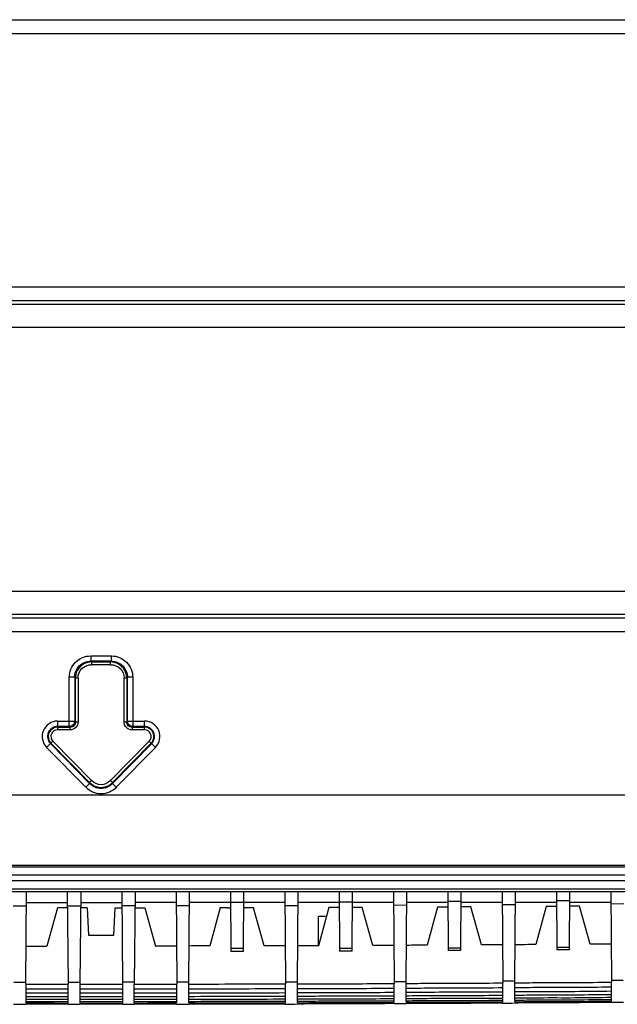
# Model space of a CAD drawing. Extents: x -16804 to 32132, y -1606 to 20506.
# Drawn here: x -14970 to -14860, y -953 to -772 of the extents above; entities that cross this region are included whole.
import ezdxf

# ---------------------------------------------------------------- set-up
doc = ezdxf.new("R2010")
doc.units = 0
doc.header["$LTSCALE"] = 30.734
doc.layers.get('0').update_dxf_attribs({"linetype": 'CONTINUOUS'})

msp = doc.modelspace()

# ---------------------------------------------------------------- linework, layer by layer
at = {"color": 7, "linetype": 'Continuous'}
for p, q in [((-15271.44, -772.24), (-14408.41, -772.24)), ((-14408.41, -774.84), (-15271.44, -774.84)), ((-15271.44, -821.37), (-14408.41, -821.37)), ((-14408.41, -823.97), (-15271.44, -823.97)), ((-15270.86, -824.55), (-14408.99, -824.55)), ((-14408.99, -828.88), (-15270.86, -828.88)), ((-15270.86, -877.33), (-14408.99, -877.33)), ((-14408.99, -881.66), (-15270.86, -881.66)), ((-15271.44, -882.24), (-14408.41, -882.24)), ((-14408.41, -884.84), (-15271.44, -884.84)), ((-14956.92, -889.27), (-14953.12, -889.27)), ((-14956.92, -889.27), (-14956.92, -890.25)), ((-14953.12, -890.25), (-14953.12, -889.27)), ((-14956.78, -890.38), (-14956.92, -890.25)), ((-14953.12, -890.25), (-14956.92, -890.25)), ((-14956.78, -890.38), (-14953.25, -890.38)), ((-14956.78, -890.38), (-14956.78, -890.88)), ((-14953.25, -890.88), (-14956.78, -890.88)), ((-14953.25, -890.38), (-14953.12, -890.25)), ((-14953.25, -890.88), (-14953.25, -890.38)), ((-14959.87, -893.2), (-14960.86, -893.2)), ((-14960.86, -902.25), (-14960.86, -893.2)), ((-14959.74, -893.34), (-14959.87, -893.2)), ((-14959.87, -893.2), (-14959.87, -901.27)), ((-14959.25, -893.34), (-14959.74, -893.34)), ((-14959.74, -901.4), (-14959.74, -893.34)), ((-14959.25, -893.34), (-14959.25, -901.4)), ((-14950.3, -893.34), (-14950.79, -893.34)), ((-14950.79, -901.4), (-14950.79, -893.34)), ((-14950.3, -893.34), (-14950.16, -893.2)), ((-14950.3, -893.34), (-14950.3, -901.4)), ((-14949.18, -893.2), (-14950.16, -893.2)), ((-14950.16, -901.27), (-14950.16, -893.2)), ((-14949.18, -893.2), (-14949.18, -902.25)), ((-14963.02, -901.27), (-14959.87, -901.27)), ((-14963.02, -901.27), (-14963.02, -902.88)), ((-14959.87, -901.27), (-14959.74, -901.4)), ((-14959.74, -901.4), (-14959.25, -901.4)), ((-14950.79, -901.4), (-14950.3, -901.4)), ((-14950.16, -901.27), (-14950.3, -901.4)), ((-14950.16, -901.27), (-14947.02, -901.27)), ((-14947.02, -902.88), (-14947.02, -901.27)), ((-14960.86, -902.25), (-14963.02, -902.25)), ((-14963.02, -902.38), (-14960.72, -902.38)), ((-14960.72, -902.88), (-14963.02, -902.88)), ((-14960.86, -902.25), (-14960.72, -902.38)), ((-14960.72, -902.88), (-14960.72, -902.38)), ((-14949.18, -902.25), (-14949.31, -902.38)), ((-14949.31, -902.38), (-14947.02, -902.38)), ((-14949.31, -902.38), (-14949.31, -902.88)), ((-14947.02, -902.88), (-14949.31, -902.88)), ((-14947.02, -902.25), (-14949.18, -902.25)), ((-14963.89, -904.97), (-14965.04, -906.09)), ((-14964.34, -905.4), (-14957.13, -912.75)), ((-14957.13, -912.56), (-14964.24, -905.31)), ((-14956.77, -912.21), (-14963.89, -904.97)), ((-14946.14, -904.97), (-14953.26, -912.21)), ((-14945.79, -905.31), (-14952.91, -912.56)), ((-14952.91, -912.75), (-14945.69, -905.4)), ((-14944.99, -906.09), (-14946.14, -904.97)), ((-14965.04, -906.09), (-14957.83, -913.44)), ((-14952.21, -913.44), (-14944.99, -906.09)), ((-14957.83, -913.44), (-14957.13, -912.75)), ((-14957.13, -912.56), (-14956.77, -912.21)), ((-14957.13, -912.56), (-14957.13, -912.75)), ((-14953.26, -912.21), (-14952.91, -912.56)), ((-14952.91, -912.56), (-14952.91, -912.75)), ((-14952.91, -912.75), (-14952.21, -913.44)), ((-15309.62, -914.8), (-14370.22, -914.8)), ((-14626.22, -928.1), (-15309.92, -928.1)), ((-14370.22, -927.8), (-15309.62, -927.8)), ((-14684.81, -929.6), (-15224.34, -929.6)), ((-15223.77, -930.6), (-14685.39, -930.6)), ((-15268.8, -932.1), (-14640.35, -932.1)), ((-15259.5, -932.6), (-14650.49, -932.6)), ((-14968.78, -932.6), (-14968.93, -949.63)), ((-14961.23, -932.6), (-14961.08, -949.64)), ((-14958.76, -932.6), (-14958.91, -949.64)), ((-14951.22, -932.6), (-14951.08, -949.64)), ((-14948.76, -932.6), (-14948.91, -949.64)), ((-14941.2, -932.6), (-14941.05, -949.63)), ((-14938.78, -932.6), (-14938.93, -949.63)), ((-14931.2, -932.6), (-14931.11, -943.62)), ((-14928.78, -932.6), (-14928.88, -943.61)), ((-14921.2, -932.6), (-14921.05, -949.59)), ((-14918.78, -932.6), (-14918.93, -949.59)), ((-14911.2, -932.6), (-14911.11, -943.56)), ((-14908.78, -932.6), (-14908.88, -943.55)), ((-14901.2, -932.6), (-14901.06, -949.52)), ((-14898.78, -932.6), (-14898.93, -949.51)), ((-14891.2, -932.6), (-14891.11, -943.47)), ((-14888.78, -932.6), (-14888.88, -943.46)), ((-14881.2, -932.6), (-14881.06, -949.42)), ((-14878.78, -932.6), (-14878.93, -949.41)), ((-14871.2, -932.6), (-14871.11, -943.35)), ((-14868.78, -932.6), (-14868.88, -943.34)), ((-14861.2, -932.6), (-14861.06, -949.28)), ((-14908.8, -934.54), (-14911.19, -934.55)), ((-14888.8, -934.45), (-14891.19, -934.46)), ((-14868.8, -934.33), (-14871.19, -934.34)), ((-14971.18, -935.26), (-14968.81, -935.26)), ((-14968.8, -934.6), (-14961.21, -934.6)), ((-14963.05, -935.63), (-14965, -942.63)), ((-14961.24, -935.63), (-14963.05, -935.63)), ((-14961.2, -935.27), (-14958.79, -935.27)), ((-14957.6, -935.63), (-14958.79, -935.63)), ((-14958.78, -934.6), (-14951.21, -934.6)), ((-14957.6, -935.63), (-14957.34, -940.64)), ((-14952.65, -940.64), (-14952.39, -935.63)), ((-14952.39, -935.63), (-14951.2, -935.63)), ((-14948.78, -935.27), (-14951.2, -935.27)), ((-14941.19, -934.6), (-14948.78, -934.6)), ((-14948.78, -935.63), (-14946.93, -935.63)), ((-14946.93, -935.63), (-14944.99, -942.63)), ((-14938.8, -935.26), (-14941.18, -935.26)), ((-14921.19, -934.6), (-14938.8, -934.6)), ((-14933.07, -935.61), (-14934.99, -942.62)), ((-14931.81, -935.61), (-14932.44, -935.61)), ((-14924.99, -942.6), (-14926.94, -935.6)), ((-14918.8, -935.22), (-14921.18, -935.23)), ((-14911.19, -934.6), (-14918.8, -934.6)), ((-14913.08, -935.56), (-14914.99, -942.57)), ((-14906.96, -935.54), (-14908.81, -935.55)), ((-14901.19, -934.6), (-14908.8, -934.6)), ((-14904.99, -942.53), (-14906.96, -935.54)), ((-14898.8, -935.14), (-14901.18, -935.15)), ((-14891.19, -934.6), (-14898.8, -934.6)), ((-14893.09, -935.48), (-14894.99, -942.49)), ((-14886.97, -935.44), (-14888.81, -935.45)), ((-14881.19, -934.6), (-14888.8, -934.6)), ((-14884.99, -942.44), (-14886.97, -935.44)), ((-14878.8, -935.04), (-14881.18, -935.05)), ((-14871.19, -934.6), (-14878.8, -934.6)), ((-14873.1, -935.36), (-14874.99, -942.37)), ((-14866.98, -935.32), (-14868.81, -935.33)), ((-14861.19, -934.6), (-14868.8, -934.6)), ((-14864.99, -942.3), (-14866.98, -935.32)), ((-14858.8, -934.9), (-14861.18, -934.91)), ((-14914.99, -942.57), (-14914.99, -937.19)), ((-14957.34, -940.64), (-14952.65, -940.64)), ((-14968.87, -942.63), (-14964.99, -942.63)), ((-14941.12, -942.63), (-14944.99, -942.63)), ((-14928.87, -943.1), (-14931.11, -943.1)), ((-14971.06, -949.26), (-14968.93, -949.26)), ((-14968.87, -949.69), (-14968.87, -950.24)), ((-14968.87, -950.24), (-14968.87, -950.5)), ((-14968.87, -950.5), (-14966.27, -950.5)), ((-14968.87, -950.55), (-14968.87, -950.8)), ((-14968.87, -950.8), (-14968.87, -951.03)), ((-14966.27, -950.5), (-14963.67, -950.5)), ((-14963.67, -950.5), (-14961.07, -950.51)), ((-14961.08, -949.27), (-14958.91, -949.27)), ((-14961.07, -950.51), (-14961.08, -949.7)), ((-14961.07, -951.26), (-14961.07, -950.56)), ((-14958.92, -950.56), (-14958.93, -951.26)), ((-14958.91, -949.7), (-14958.92, -950.51)), ((-14958.92, -950.51), (-14956.3, -950.51)), ((-14958.91, -949.64), (-14951.08, -949.64)), ((-14956.3, -950.51), (-14953.69, -950.51)), ((-14953.69, -950.51), (-14951.07, -950.51)), ((-14948.91, -949.27), (-14951.08, -949.27)), ((-14951.08, -949.7), (-14951.07, -950.51)), ((-14951.07, -950.56), (-14951.06, -951.26)), ((-14948.92, -950.51), (-14948.91, -949.7)), ((-14948.92, -950.51), (-14946.32, -950.5)), ((-14948.92, -951.26), (-14948.92, -950.56)), ((-14946.32, -950.5), (-14943.72, -950.5)), ((-14943.72, -950.5), (-14941.12, -950.5)), ((-14941.12, -949.69), (-14941.12, -950.24)), ((-14941.12, -950.24), (-14941.12, -950.5)), ((-14941.12, -950.55), (-14941.12, -950.8)), ((-14941.12, -950.8), (-14941.12, -951.03)), ((-14938.93, -949.26), (-14941.06, -949.26)), ((-14938.86, -949.97), (-14938.86, -949.69)), ((-14938.86, -950.5), (-14938.86, -949.97)), ((-14938.86, -950.79), (-14938.86, -950.55)), ((-14938.86, -951.25), (-14938.86, -950.79)), ((-14921.12, -949.65), (-14921.12, -950.2)), ((-14921.12, -950.2), (-14921.12, -950.46)), ((-14921.12, -950.51), (-14921.12, -950.76)), ((-14921.12, -950.76), (-14921.12, -950.99)), ((-14921.06, -949.22), (-14918.93, -949.22)), ((-14918.86, -949.93), (-14918.86, -949.65)), ((-14918.86, -950.45), (-14918.86, -949.93)), ((-14918.86, -950.75), (-14918.86, -950.5)), ((-14918.86, -951.21), (-14918.86, -950.75)), ((-14901.12, -949.58), (-14901.12, -950.13)), ((-14901.12, -950.13), (-14901.12, -950.39)), ((-14901.12, -950.44), (-14901.12, -950.68)), ((-14901.12, -950.68), (-14901.12, -950.92)), ((-14898.86, -949.85), (-14898.86, -949.57)), ((-14898.86, -950.38), (-14898.86, -949.85)), ((-14898.86, -950.67), (-14898.86, -950.43)), ((-14898.86, -951.13), (-14898.86, -950.67)), ((-14881.12, -949.48), (-14881.12, -950.03)), ((-14881.12, -950.03), (-14881.12, -950.28)), ((-14881.12, -950.33), (-14881.12, -950.58)), ((-14881.12, -950.58), (-14881.12, -950.81)), ((-14881.12, -950.81), (-14881.12, -951.04)), ((-14878.86, -949.74), (-14878.86, -949.46)), ((-14878.86, -950.27), (-14878.86, -949.74)), ((-14878.86, -950.57), (-14878.86, -950.32)), ((-14878.86, -951.02), (-14878.86, -950.57)), ((-14861.12, -949.34), (-14861.12, -949.89)), ((-14861.12, -949.89), (-14861.12, -950.15)), ((-14861.12, -950.2), (-14861.12, -950.44)), ((-14861.12, -950.44), (-14861.12, -950.68)), ((-14861.12, -950.68), (-14861.12, -950.9)), ((-14968.87, -951.03), (-14968.87, -951.25)), ((-14968.87, -951.25), (-14966.27, -951.26)), ((-14968.87, -951.3), (-14968.87, -951.51)), ((-14968.87, -951.51), (-14968.87, -951.71)), ((-14968.87, -951.71), (-14968.87, -951.89)), ((-14968.87, -951.89), (-14966.27, -951.89)), ((-14968.87, -951.93), (-14968.87, -952.26)), ((-14968.87, -952.26), (-14968.87, -952.41)), ((-14968.87, -952.41), (-14966.26, -952.42)), ((-14968.87, -952.44), (-14968.87, -952.7)), ((-14966.27, -951.26), (-14963.67, -951.26)), ((-14966.27, -951.89), (-14963.66, -951.89)), ((-14966.26, -952.42), (-14963.66, -952.42)), ((-14963.67, -951.26), (-14961.07, -951.26)), ((-14963.66, -951.89), (-14961.06, -951.9)), ((-14963.66, -952.42), (-14961.05, -952.42)), ((-14961.06, -951.9), (-14961.06, -951.3)), ((-14961.05, -952.42), (-14961.06, -951.93)), ((-14961.05, -952.82), (-14961.05, -952.45)), ((-14958.93, -951.93), (-14958.94, -952.42)), ((-14958.94, -952.42), (-14956.31, -952.42)), ((-14958.94, -952.45), (-14958.94, -952.82)), ((-14958.93, -951.26), (-14956.3, -951.26)), ((-14958.93, -951.3), (-14958.93, -951.9)), ((-14958.93, -951.9), (-14956.31, -951.9)), ((-14956.31, -951.9), (-14953.68, -951.9)), ((-14956.31, -952.42), (-14953.68, -952.42)), ((-14956.3, -951.26), (-14953.68, -951.26)), ((-14953.68, -951.26), (-14951.06, -951.26)), ((-14953.68, -951.9), (-14951.06, -951.9)), ((-14953.68, -952.42), (-14951.05, -952.42)), ((-14951.06, -951.3), (-14951.06, -951.9)), ((-14951.06, -951.93), (-14951.05, -952.42)), ((-14951.05, -952.45), (-14951.05, -952.82)), ((-14948.94, -952.82), (-14948.93, -952.45)), ((-14948.93, -951.9), (-14948.92, -951.3)), ((-14948.93, -951.9), (-14946.33, -951.89)), ((-14948.93, -952.42), (-14948.93, -951.93)), ((-14948.93, -952.42), (-14946.33, -952.42)), ((-14948.92, -951.26), (-14946.32, -951.26)), ((-14946.33, -951.89), (-14943.72, -951.89)), ((-14946.33, -952.42), (-14943.72, -952.42)), ((-14946.32, -951.26), (-14943.72, -951.26)), ((-14943.72, -951.26), (-14941.12, -951.25)), ((-14943.72, -951.89), (-14941.12, -951.89)), ((-14943.72, -952.42), (-14941.12, -952.41)), ((-14941.12, -951.03), (-14941.12, -951.25)), ((-14941.12, -951.3), (-14941.12, -951.51)), ((-14941.12, -951.51), (-14941.12, -951.7)), ((-14941.12, -951.7), (-14941.12, -951.89)), ((-14941.12, -951.93), (-14941.12, -952.26)), ((-14941.12, -952.26), (-14941.12, -952.41)), ((-14941.12, -952.44), (-14941.12, -952.7)), ((-14938.86, -951.5), (-14938.86, -951.29)), ((-14938.86, -951.89), (-14938.86, -951.5)), ((-14938.86, -952.1), (-14938.86, -951.92)), ((-14938.86, -952.41), (-14938.86, -952.1)), ((-14938.86, -952.81), (-14938.86, -952.44)), ((-14921.12, -950.99), (-14921.12, -951.21)), ((-14921.12, -951.26), (-14921.12, -951.47)), ((-14921.12, -951.47), (-14921.12, -951.66)), ((-14921.12, -951.66), (-14921.12, -951.85)), ((-14921.12, -951.89), (-14921.12, -952.22)), ((-14921.12, -952.22), (-14921.12, -952.37)), ((-14921.12, -952.4), (-14921.12, -952.66)), ((-14921.12, -952.66), (-14921.12, -952.77)), ((-14918.86, -951.46), (-14918.86, -951.25)), ((-14918.86, -951.84), (-14918.86, -951.46)), ((-14918.86, -952.05), (-14918.86, -951.88)), ((-14918.86, -952.37), (-14918.86, -952.05)), ((-14918.86, -952.76), (-14918.86, -952.39)), ((-14901.12, -950.92), (-14901.12, -951.14)), ((-14901.12, -951.18), (-14901.12, -951.39)), ((-14901.12, -951.39), (-14901.12, -951.59)), ((-14901.12, -951.59), (-14901.12, -951.78)), ((-14901.12, -951.81), (-14901.12, -952.15)), ((-14901.12, -952.15), (-14901.12, -952.3)), ((-14901.12, -952.33), (-14901.12, -952.59)), ((-14901.12, -952.59), (-14901.12, -952.7)), ((-14898.86, -951.38), (-14898.86, -951.17)), ((-14898.86, -951.77), (-14898.86, -951.38)), ((-14898.86, -951.98), (-14898.86, -951.8)), ((-14898.86, -952.29), (-14898.86, -951.98)), ((-14898.86, -952.69), (-14898.86, -952.32)), ((-14881.12, -951.08), (-14881.12, -951.29)), ((-14881.12, -951.29), (-14881.12, -951.49)), ((-14881.12, -951.49), (-14881.12, -951.67)), ((-14881.12, -951.71), (-14881.12, -952.05)), ((-14881.12, -952.05), (-14881.12, -952.2)), ((-14881.12, -952.36), (-14881.12, -952.48)), ((-14881.12, -952.48), (-14881.12, -952.59)), ((-14881.12, -952.63), (-14881.12, -952.82)), ((-14878.86, -951.28), (-14878.86, -951.07)), ((-14878.86, -951.66), (-14878.86, -951.28)), ((-14878.86, -951.87), (-14878.86, -951.7)), ((-14878.86, -952.18), (-14878.86, -951.87)), ((-14878.86, -952.58), (-14878.86, -952.21)), ((-14861.12, -950.94), (-14861.12, -951.15)), ((-14861.12, -951.15), (-14861.12, -951.35)), ((-14861.12, -951.35), (-14861.12, -951.54)), ((-14861.12, -951.57), (-14861.12, -951.91)), ((-14861.12, -951.91), (-14861.12, -952.06)), ((-14861.12, -952.22), (-14861.12, -952.34)), ((-14861.12, -952.34), (-14861.12, -952.46)), ((-14861.12, -952.49), (-14861.12, -952.68)), ((-14968.87, -952.7), (-14968.87, -952.81)), ((-14968.87, -952.81), (-14966.26, -952.81)), ((-14968.87, -952.85), (-14968.87, -953.04)), ((-14968.87, -953.04), (-14968.87, -953.11)), ((-14968.87, -953.11), (-14966.26, -953.11)), ((-14968.87, -953.25), (-14968.87, -953.29)), ((-14968.87, -953.29), (-14966.26, -953.29)), ((-14966.26, -952.81), (-14963.66, -952.81)), ((-14966.26, -953.11), (-14963.66, -953.11)), ((-14966.26, -953.29), (-14963.66, -953.29)), ((-14963.66, -952.81), (-14961.05, -952.82)), ((-14963.66, -953.11), (-14961.05, -953.12)), ((-14963.66, -953.29), (-14961.05, -953.29)), ((-14961.05, -953.12), (-14961.05, -952.95)), ((-14958.94, -952.82), (-14956.31, -952.82)), ((-14958.94, -952.85), (-14958.94, -953.12)), ((-14958.94, -953.12), (-14956.31, -953.12)), ((-14958.94, -953.25), (-14958.94, -953.29)), ((-14958.94, -953.29), (-14956.31, -953.29)), ((-14956.31, -952.82), (-14953.68, -952.82)), ((-14956.31, -953.12), (-14953.68, -953.12)), ((-14956.31, -953.29), (-14953.68, -953.29)), ((-14953.68, -952.82), (-14951.05, -952.82)), ((-14953.68, -953.12), (-14951.05, -953.12)), ((-14953.68, -953.29), (-14951.04, -953.29)), ((-14951.05, -952.85), (-14951.05, -953.12)), ((-14951.04, -953.25), (-14951.04, -953.29)), ((-14948.94, -952.82), (-14946.33, -952.81)), ((-14948.94, -953.12), (-14948.94, -952.95)), ((-14948.94, -953.12), (-14946.33, -953.11)), ((-14948.94, -953.29), (-14946.33, -953.29)), ((-14946.33, -952.81), (-14943.72, -952.81)), ((-14946.33, -953.11), (-14943.72, -953.11)), ((-14946.33, -953.29), (-14943.72, -953.29)), ((-14943.72, -952.81), (-14941.12, -952.81)), ((-14943.72, -953.11), (-14941.12, -953.11)), ((-14943.72, -953.29), (-14941.12, -953.29)), ((-14941.12, -952.7), (-14941.12, -952.81)), ((-14941.12, -952.85), (-14941.12, -953.03)), ((-14941.12, -953.03), (-14941.12, -953.11)), ((-14941.12, -953.24), (-14941.12, -953.29)), ((-14938.86, -953.11), (-14938.86, -952.94)), ((-14921.12, -952.81), (-14921.12, -952.99)), ((-14921.12, -952.99), (-14921.12, -953.07)), ((-14921.12, -953.2), (-14921.12, -953.25)), ((-14918.86, -953.06), (-14918.86, -952.9)), ((-14901.12, -952.74), (-14901.12, -952.92)), ((-14901.12, -952.92), (-14901.12, -953)), ((-14901.12, -953.13), (-14901.12, -953.17)), ((-14898.86, -952.99), (-14898.86, -952.82)), ((-14881.12, -952.82), (-14881.12, -952.89)), ((-14881.12, -953.03), (-14881.12, -953.07)), ((-14878.86, -952.88), (-14878.86, -952.72)), ((-14861.12, -952.68), (-14861.12, -952.76)), ((-14861.12, -952.89), (-14861.12, -952.93))]:
    msp.add_line(p, q, dxfattribs=at)
for centre, radius, start, end in [((-14963.02, -904.1), 2.84, 90, 224.483), ((-14947.02, -904.1), 2.84, 315.517, 90), ((-14963.02, -904.1), 1.85, 90, 224.483), ((-14963.02, -904.1), 1.72, 90, 224.483), ((-14963.02, -904.1), 1.23, 90, 224.483), ((-14947.02, -904.1), 1.85, 315.517, 90), ((-14947.02, -904.1), 1.72, 315.517, 90), ((-14947.02, -904.1), 1.23, 315.517, 90), ((-14932.75, -1229.06), 293.44, 89.9385, 90.0615), ((-14931.49, -667.72), 267.89, 269.9326, 270.0674), ((-14954.74, 11262.85), 12205.97, 270.204796, 270.215307), ((-14954.74, 11262.85), 12205.97, 270.298674, 270.309193), ((-14954.74, 11262.85), 12205.97, 270.392553, 270.403082), ((-14866.53, -1677.7), 734.37, 90.2412, 90.35741), ((-14954.74, 11262.85), 12212.11, 270.345711, 270.355726), ((-14954.74, 11262.85), 12212.11, 270.439542, 270.449569), ((-14954.74, 11262.85), 12212.11, 270.25188, 270.261886), ((-14954.99, 11262.85), 12216.2, 269.924351, 269.934931), ((-14954.99, 11262.85), 12216.2, 269.971608, 269.981474), ((-14954.99, 11262.85), 12216.2, 270.018525, 270.028389), ((-14954.99, 11262.85), 12216.2, 270.065069, 270.075648), ((-14954.99, 11262.85), 12216.2, 270.158873, 270.169452), ((-14954.99, 11262.85), 12216.2, 270.252677, 270.263255), ((-14954.99, 11262.85), 12216.2, 270.346482, 270.35706), ((-14954.99, 11262.85), 12216.2, 270.440287, 270.450865)]:
    msp.add_arc(centre, radius, start, end, dxfattribs=at)
for points, knots in [([(-14960.86, -893.2), (-14960.86, -892.69), (-14960.66, -891.65), (-14959.78, -890.34), (-14958.47, -889.47), (-14957.43, -889.27), (-14956.92, -889.27)], [0, 0, 0, 0, 0.250024, 0.50002, 0.750002, 1, 1, 1, 1]), ([(-14953.12, -889.27), (-14952.6, -889.27), (-14951.57, -889.47), (-14950.25, -890.34), (-14949.38, -891.65), (-14949.18, -892.69), (-14949.18, -893.2)], [0, 0, 0, 0, 0.250024, 0.50002, 0.750002, 1, 1, 1, 1]), ([(-14959.87, -893.2), (-14959.88, -892.45), (-14959.27, -890.85), (-14957.67, -890.24), (-14956.92, -890.25)], [0, 0, 0, 0, 0.500004, 1, 1, 1, 1]), ([(-14956.78, -890.38), (-14957.54, -890.39), (-14959.11, -891.01), (-14959.73, -892.59), (-14959.74, -893.34)], [0, 0, 0, 0, 0.500026, 1, 1, 1, 1]), ([(-14959.25, -893.34), (-14959.25, -892.71), (-14958.73, -891.39), (-14957.41, -890.88), (-14956.78, -890.88)], [0, 0, 0, 0, 0.499994, 1, 1, 1, 1]), ([(-14950.3, -893.34), (-14950.3, -892.59), (-14950.93, -891.01), (-14952.5, -890.39), (-14953.25, -890.38)], [0, 0, 0, 0, 0.500026, 1, 1, 1, 1]), ([(-14953.25, -890.88), (-14952.62, -890.88), (-14951.31, -891.39), (-14950.79, -892.71), (-14950.79, -893.34)], [0, 0, 0, 0, 0.499994, 1, 1, 1, 1]), ([(-14953.12, -890.25), (-14952.36, -890.24), (-14950.76, -890.85), (-14950.16, -892.45), (-14950.16, -893.2)], [0, 0, 0, 0, 0.500004, 1, 1, 1, 1]), ([(-14959.25, -901.4), (-14959.26, -901.78), (-14959.55, -902.57), (-14960.35, -902.87), (-14960.72, -902.88)], [0, 0, 0, 0, 0.499984, 1, 1, 1, 1]), ([(-14959.74, -901.4), (-14959.73, -901.65), (-14959.93, -902.19), (-14960.47, -902.39), (-14960.72, -902.38)], [0, 0, 0, 0, 0.500011, 1, 1, 1, 1]), ([(-14949.31, -902.88), (-14949.69, -902.87), (-14950.48, -902.57), (-14950.78, -901.78), (-14950.79, -901.4)], [0, 0, 0, 0, 0.499984, 1, 1, 1, 1]), ([(-14949.31, -902.38), (-14949.57, -902.39), (-14950.1, -902.19), (-14950.3, -901.65), (-14950.3, -901.4)], [0, 0, 0, 0, 0.500011, 1, 1, 1, 1]), ([(-14957.13, -912.56), (-14956.59, -913.1), (-14955.02, -913.79), (-14953.45, -913.1), (-14952.91, -912.56)], [0, 0, 0, 0, 0.500025, 1, 1, 1, 1]), ([(-14952.91, -912.75), (-14953.44, -913.3), (-14955.02, -914.02), (-14956.59, -913.3), (-14957.13, -912.75)], [0, 0, 0, 0, 0.500003, 1, 1, 1, 1]), ([(-14953.26, -912.21), (-14953.71, -912.67), (-14955.02, -913.25), (-14956.33, -912.67), (-14956.77, -912.21)], [0, 0, 0, 0, 0.499995, 1, 1, 1, 1]), ([(-14952.21, -913.44), (-14952.57, -913.81), (-14953.45, -914.42), (-14955.02, -914.74), (-14956.58, -914.42), (-14957.46, -913.81), (-14957.83, -913.44)], [0, 0, 0, 0, 0.250029, 0.500025, 0.749998, 1, 1, 1, 1]), ([(-14918.93, -949.59), (-14917.44, -949.58), (-14913.72, -949.55), (-14907.76, -949.58), (-14903.29, -949.53), (-14901.06, -949.52)], [0, 0, 0, 0, 0.25, 0.625, 1, 1, 1, 1]), ([(-14918.86, -950.45), (-14917.39, -950.45), (-14913.69, -950.41), (-14907.77, -950.44), (-14903.34, -950.4), (-14901.12, -950.39)], [0, 0, 0, 0, 0.25, 0.625, 1, 1, 1, 1]), ([(-14898.93, -949.51), (-14897.44, -949.51), (-14893.72, -949.45), (-14887.76, -949.49), (-14883.29, -949.43), (-14881.06, -949.42)], [0, 0, 0, 0, 0.250001, 0.625, 1, 1, 1, 1]), ([(-14898.86, -950.38), (-14897.39, -950.37), (-14893.69, -950.32), (-14887.77, -950.36), (-14883.34, -950.3), (-14881.12, -950.28)], [0, 0, 0, 0, 0.250001, 0.625, 1, 1, 1, 1]), ([(-14878.93, -949.41), (-14877.44, -949.4), (-14873.72, -949.33), (-14867.76, -949.38), (-14863.29, -949.3), (-14861.06, -949.28)], [0, 0, 0, 0, 0.250002, 0.625001, 1, 1, 1, 1]), ([(-14878.86, -950.27), (-14877.39, -950.26), (-14873.69, -950.19), (-14867.77, -950.24), (-14863.34, -950.16), (-14861.12, -950.15)], [0, 0, 0, 0, 0.250002, 0.625001, 1, 1, 1, 1]), ([(-14918.86, -951.21), (-14917.39, -951.2), (-14913.69, -951.17), (-14907.77, -951.2), (-14903.34, -951.15), (-14901.12, -951.14)], [0, 0, 0, 0, 0.25, 0.625, 1, 1, 1, 1]), ([(-14918.86, -951.84), (-14917.39, -951.84), (-14913.69, -951.81), (-14907.77, -951.83), (-14903.34, -951.79), (-14901.12, -951.78)], [0, 0, 0, 0, 0.25, 0.625, 1, 1, 1, 1]), ([(-14918.86, -952.37), (-14917.39, -952.36), (-14913.69, -952.33), (-14907.77, -952.35), (-14903.34, -952.31), (-14901.12, -952.3)], [0, 0, 0, 0, 0.25, 0.625, 1, 1, 1, 1]), ([(-14898.86, -951.13), (-14897.39, -951.13), (-14893.69, -951.07), (-14887.77, -951.11), (-14883.34, -951.05), (-14881.12, -951.04)], [0, 0, 0, 0, 0.250001, 0.625, 1, 1, 1, 1]), ([(-14898.86, -951.77), (-14897.39, -951.76), (-14893.69, -951.71), (-14887.77, -951.75), (-14883.34, -951.69), (-14881.12, -951.67)], [0, 0, 0, 0, 0.250001, 0.625, 1, 1, 1, 1]), ([(-14898.86, -952.29), (-14897.39, -952.28), (-14893.69, -952.23), (-14887.77, -952.27), (-14883.34, -952.21), (-14881.12, -952.2)], [0, 0, 0, 0, 0.250001, 0.625, 1, 1, 1, 1]), ([(-14898.86, -952.69), (-14897.39, -952.68), (-14893.69, -952.63), (-14887.77, -952.67), (-14883.34, -952.61), (-14881.12, -952.59)], [0, 0, 0, 0, 0.250001, 0.625, 1, 1, 1, 1]), ([(-14878.86, -951.02), (-14877.39, -951.01), (-14873.69, -950.95), (-14867.77, -951), (-14863.34, -950.92), (-14861.12, -950.9)], [0, 0, 0, 0, 0.250002, 0.625001, 1, 1, 1, 1]), ([(-14878.86, -951.66), (-14877.39, -951.65), (-14873.69, -951.58), (-14867.77, -951.63), (-14863.34, -951.55), (-14861.12, -951.54)], [0, 0, 0, 0, 0.250002, 0.625001, 1, 1, 1, 1]), ([(-14878.86, -952.18), (-14877.39, -952.17), (-14873.69, -952.11), (-14867.77, -952.16), (-14863.34, -952.08), (-14861.12, -952.06)], [0, 0, 0, 0, 0.250002, 0.625001, 1, 1, 1, 1]), ([(-14878.86, -952.58), (-14877.39, -952.57), (-14873.69, -952.5), (-14867.77, -952.55), (-14863.34, -952.47), (-14861.12, -952.46)], [0, 0, 0, 0, 0.250002, 0.625001, 1, 1, 1, 1]), ([(-14918.86, -952.76), (-14917.39, -952.76), (-14913.69, -952.73), (-14907.77, -952.75), (-14903.34, -952.71), (-14901.12, -952.7)], [0, 0, 0, 0, 0.25, 0.625, 1, 1, 1, 1]), ([(-14918.86, -953.06), (-14917.39, -953.06), (-14913.69, -953.02), (-14907.77, -953.05), (-14903.34, -953.01), (-14901.12, -953)], [0, 0, 0, 0, 0.25, 0.625, 1, 1, 1, 1]), ([(-14918.86, -953.24), (-14917.39, -953.24), (-14913.69, -953.2), (-14907.77, -953.23), (-14903.34, -953.18), (-14901.12, -953.17)], [0, 0, 0, 0, 0.25, 0.625, 1, 1, 1, 1]), ([(-14898.86, -952.99), (-14897.39, -952.98), (-14893.69, -952.93), (-14887.77, -952.97), (-14883.34, -952.91), (-14881.12, -952.89)], [0, 0, 0, 0, 0.250001, 0.625, 1, 1, 1, 1]), ([(-14898.86, -953.16), (-14897.39, -953.16), (-14893.69, -953.1), (-14887.77, -953.14), (-14883.34, -953.08), (-14881.12, -953.07)], [0, 0, 0, 0, 0.250001, 0.625, 1, 1, 1, 1]), ([(-14878.86, -952.88), (-14877.39, -952.87), (-14873.69, -952.8), (-14867.77, -952.85), (-14863.34, -952.77), (-14861.12, -952.76)], [0, 0, 0, 0, 0.250002, 0.625, 1, 1, 1, 1]), ([(-14878.86, -953.06), (-14877.39, -953.05), (-14873.69, -952.98), (-14867.77, -953.03), (-14863.34, -952.95), (-14861.12, -952.93)], [0, 0, 0, 0, 0.250002, 0.625, 1, 1, 1, 1])]:
    msp.add_open_spline(points, degree=3, knots=knots, dxfattribs=at)
for points in [[(-14959.87, -901.27), (-14959.88, -901.52), (-14960.1, -902.02), (-14960.61, -902.24), (-14960.86, -902.25)], [(-14949.18, -902.25), (-14949.43, -902.24), (-14949.94, -902.02), (-14950.16, -901.52), (-14950.16, -901.27)], [(-14926.94, -935.6), (-14927.57, -935.6), (-14928.19, -935.6), (-14928.81, -935.6)], [(-14912.45, -935.56), (-14912.66, -935.56), (-14912.87, -935.56), (-14913.08, -935.56)], [(-14911.81, -935.56), (-14912.02, -935.56), (-14912.23, -935.56), (-14912.45, -935.56)], [(-14911.18, -935.55), (-14911.39, -935.56), (-14911.6, -935.56), (-14911.81, -935.56)], [(-14892.45, -935.47), (-14892.67, -935.47), (-14892.88, -935.47), (-14893.09, -935.48)], [(-14891.82, -935.47), (-14892.03, -935.47), (-14892.24, -935.47), (-14892.45, -935.47)], [(-14891.18, -935.47), (-14891.39, -935.47), (-14891.6, -935.47), (-14891.82, -935.47)], [(-14872.46, -935.35), (-14872.68, -935.35), (-14872.89, -935.36), (-14873.1, -935.36)], [(-14871.82, -935.35), (-14872.03, -935.35), (-14872.25, -935.35), (-14872.46, -935.35)], [(-14871.18, -935.35), (-14871.39, -935.35), (-14871.61, -935.35), (-14871.82, -935.35)], [(-14913.7, -937.18), (-14914.13, -937.18), (-14914.56, -937.19), (-14914.99, -937.19)], [(-14934.99, -942.62), (-14936.28, -942.62), (-14937.58, -942.62), (-14938.87, -942.63)], [(-14928.88, -943.61), (-14929.13, -943.61), (-14929.37, -943.61), (-14929.62, -943.61)], [(-14921.12, -942.59), (-14922.41, -942.59), (-14923.7, -942.6), (-14924.99, -942.6)], [(-14914.99, -942.57), (-14916.28, -942.58), (-14917.58, -942.58), (-14918.87, -942.58)], [(-14909.62, -943.56), (-14910.12, -943.56), (-14910.61, -943.56), (-14911.11, -943.56)], [(-14908.88, -943.55), (-14909.12, -943.55), (-14909.37, -943.56), (-14909.62, -943.56)], [(-14901.12, -942.52), (-14902.41, -942.52), (-14903.7, -942.53), (-14904.99, -942.53)], [(-14894.99, -942.49), (-14896.28, -942.5), (-14897.58, -942.5), (-14898.87, -942.51)], [(-14889.62, -943.47), (-14890.12, -943.47), (-14890.61, -943.47), (-14891.11, -943.47)], [(-14888.88, -943.46), (-14889.12, -943.46), (-14889.37, -943.46), (-14889.62, -943.47)], [(-14881.12, -942.41), (-14882.41, -942.42), (-14883.7, -942.43), (-14884.99, -942.44)], [(-14874.99, -942.37), (-14876.28, -942.38), (-14877.58, -942.39), (-14878.87, -942.4)], [(-14868.88, -943.34), (-14869.12, -943.34), (-14869.37, -943.34), (-14869.62, -943.34)], [(-14861.12, -942.28), (-14862.41, -942.29), (-14863.7, -942.3), (-14864.99, -942.3)], [(-14929.62, -943.61), (-14930.12, -943.61), (-14930.61, -943.61), (-14931.11, -943.62)], [(-14968.93, -949.63), (-14966.32, -949.64), (-14963.7, -949.64), (-14961.08, -949.64)], [(-14948.91, -949.64), (-14946.29, -949.64), (-14943.67, -949.64), (-14941.05, -949.63)], [(-14938.93, -949.63), (-14932.97, -949.62), (-14927.01, -949.61), (-14921.05, -949.59)], [(-14938.86, -950.5), (-14932.95, -950.49), (-14927.03, -950.48), (-14921.12, -950.46)], [(-14938.86, -951.25), (-14932.95, -951.24), (-14927.03, -951.23), (-14921.12, -951.21)], [(-14938.86, -951.89), (-14932.95, -951.88), (-14927.03, -951.87), (-14921.12, -951.85)], [(-14938.86, -952.41), (-14932.95, -952.4), (-14927.03, -952.39), (-14921.12, -952.37)], [(-14938.86, -952.81), (-14932.95, -952.8), (-14927.03, -952.79), (-14921.12, -952.77)], [(-14938.86, -953.11), (-14932.95, -953.1), (-14927.03, -953.09), (-14921.12, -953.07)], [(-14938.86, -953.28), (-14932.95, -953.28), (-14927.03, -953.26), (-14921.12, -953.25)]]:
    msp.add_open_spline(points, degree=3, dxfattribs=at)

doc.saveas('drawing.dxf')
